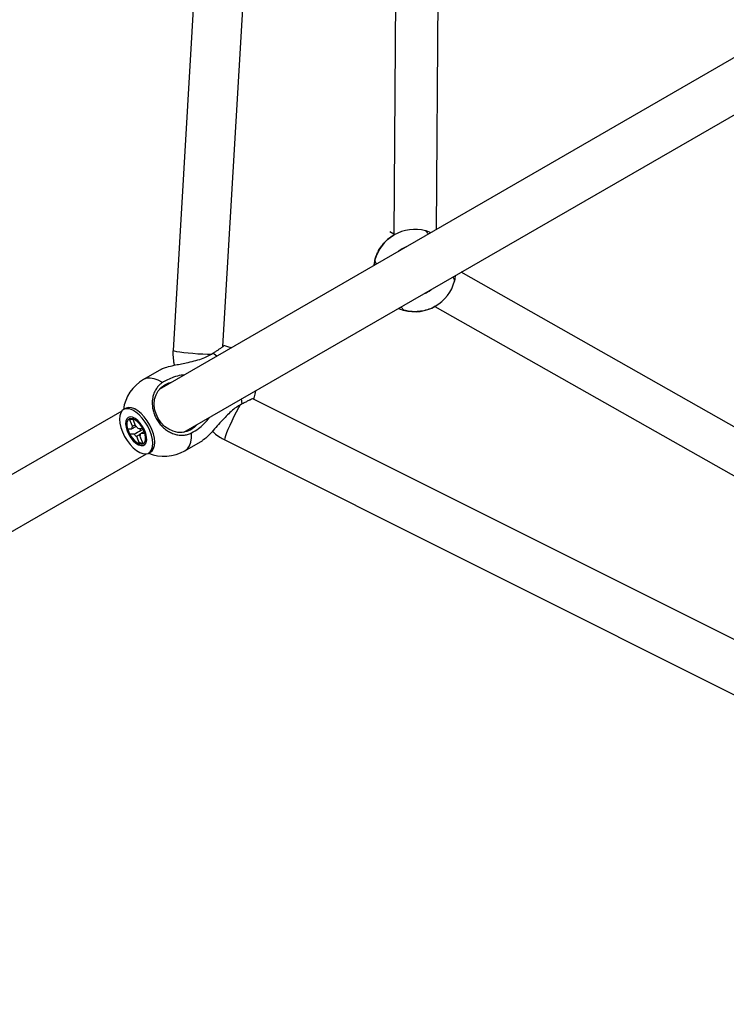
# Model space of a CAD drawing. Units: millimetres. Extents: x -4086 to 4834, y 2767 to 13067.
# Drawn here: x -1357 to -1099, y 6733 to 7091 of the extents above; entities that cross this region are included whole.
import ezdxf

# ---------------------------------------------------------------- set-up
doc = ezdxf.new("R2010")
doc.units = ezdxf.units.MM

msp = doc.modelspace()

# ---------------------------------------------------------------- linework, layer by layer
at = {"color": 7, "linetype": 'Continuous', "lineweight": 25}
for p, q in [((-1217.05, 7445.47), (-1220.61, 7012.92)), ((-1205.08, 7015.02), (-1201.53, 7445.74)), ((-1282.86, 6972.38), (-1255.54, 7433.44)), ((-1273.81, 7429.35), (-1300.97, 6970.99)), ((-1085.49, 7084.07), (-1306.04, 6956.74)), ((-1297.04, 6941.15), (-1076.49, 7068.48)), ((-1220.61, 7013.33), (-1222.07, 7014.16)), ((-1220.45, 7013.08), (-1220.45, 7013.08)), ((-1217.52, 7008.02), (-1217.52, 7008.02)), ((-1227.44, 7004), (-1227.85, 7001.88)), ((-1227.45, 7003.93), (-1227.46, 7003.89)), ((-821.3, 6787.15), (-1196.08, 6999.44)), ((-1208.37, 6992.17), (-1208.37, 6992.17)), ((-1218.85, 6986.29), (-1216.81, 6985.58)), ((-1216.88, 6985.61), (-1216.87, 6985.61)), ((-1216.81, 6985.58), (-1216.78, 6985.58)), ((-1205.66, 6987.03), (-829.29, 6773.85)), ((-1205.45, 6987.1), (-1205.45, 6987.1)), ((-1305.17, 6964.17), (-1311.68, 6960.41)), ((-1305.17, 6964.17), (-1311.68, 6960.41)), ((-858.94, 6746.53), (-1271.9, 6953.4)), ((-1319.61, 6948.9), (-1426.68, 6887.08)), ((-1318.23, 6949.87), (-1318.97, 6949.44)), ((-1318.23, 6949.87), (-1318.97, 6949.44)), ((-1314.57, 6949.48), (-1314.95, 6949.67)), ((-1314.57, 6949.48), (-1314.95, 6949.67)), ((-1316.83, 6945.9), (-1315.65, 6945.96)), ((-1315.76, 6943.34), (-1316.83, 6945.9)), ((-1316.83, 6945.9), (-1316.34, 6945.9)), ((-1315.65, 6945.96), (-1314.58, 6943.4)), ((-1317.47, 6942.36), (-1315.92, 6942.44)), ((-1316.66, 6940.42), (-1317.47, 6942.36)), ((-1313.68, 6942.54), (-1312.14, 6942.62)), ((-1312.14, 6942.62), (-1311.32, 6940.67)), ((-1316.66, 6940.42), (-1316.13, 6940.65)), ((-1315.11, 6940.49), (-1316.66, 6940.42)), ((-1313.14, 6937.07), (-1314.21, 6939.63)), ((-1313.04, 6939.69), (-1311.97, 6937.13)), ((-1311.32, 6940.67), (-1312.87, 6940.6)), ((-1296.68, 6934.43), (-1290.17, 6938.19)), ((-1296.68, 6934.43), (-1290.17, 6938.19)), ((-1282.16, 6938.41), (-871.63, 6732.75)), ((-1313.14, 6937.07), (-1312.85, 6937.53)), ((-1311.97, 6937.13), (-1313.14, 6937.07)), ((-1307.62, 6936.96), (-1307.59, 6937.38)), ((-1307.62, 6936.96), (-1307.59, 6937.38)), ((-1417.84, 6871.4), (-1310.61, 6933.31)), ((-1309.82, 6933.59), (-1309.08, 6934.02)), ((-1309.82, 6933.59), (-1309.08, 6934.02))]:
    msp.add_line(p, q, dxfattribs=at)
at = {"color": 8, "linetype": 'Continuous', "lineweight": 25}
for p, q in [((-1284.99, 6968.89), (-1286.43, 6969.95)), ((-1275.79, 6951.53), (-1275.99, 6953.3))]:
    msp.add_line(p, q, dxfattribs=at)
at = {"color": 7, "linetype": 'Continuous', "lineweight": 25, "flags": 128}
for points in [[(-1217.52, 7008.02), (-1218.58, 7007.3), (-1218.87, 7007.06)], [(-1209.87, 6991.47), (-1208.82, 6991.93), (-1208.37, 6992.17)], [(-1279.8, 6971.89), (-1280.97, 6972.33), (-1282.47, 6972.74)], [(-1279.8, 6971.89), (-1280.97, 6972.33), (-1282.47, 6972.74)], [(-1294.51, 6942.03), (-1295.99, 6941.39), (-1297.6, 6941.08), (-1299.27, 6941.13), (-1300.94, 6941.53), (-1302.54, 6942.27), (-1304.02, 6943.31), (-1305.32, 6944.62), (-1306.38, 6946.14), (-1307.17, 6947.83), (-1307.66, 6949.61), (-1307.82, 6951.41), (-1307.66, 6953.17), (-1307.17, 6954.81), (-1306.37, 6956.28), (-1305.31, 6957.52), (-1304.01, 6958.49), (-1302.53, 6959.13), (-1301.48, 6959.37)], [(-1294.51, 6942.03), (-1295.99, 6941.39), (-1297.6, 6941.08), (-1299.27, 6941.13), (-1300.94, 6941.53), (-1302.54, 6942.27), (-1304.02, 6943.31), (-1305.32, 6944.62), (-1306.38, 6946.14), (-1307.17, 6947.83), (-1307.66, 6949.61), (-1307.82, 6951.41), (-1307.66, 6953.17), (-1307.17, 6954.81), (-1306.37, 6956.28), (-1305.31, 6957.52), (-1304.01, 6958.49), (-1302.53, 6959.13), (-1301.48, 6959.37)], [(-1271.39, 6953.56), (-1271, 6955.07), (-1270.8, 6956.3)], [(-1271.39, 6953.56), (-1271, 6955.07), (-1270.8, 6956.3)], [(-1317.84, 6949.76), (-1318.74, 6949.56), (-1319.48, 6949.04), (-1320.02, 6948.24), (-1320.35, 6947.18), (-1320.45, 6945.9), (-1320.31, 6944.45), (-1319.95, 6942.89), (-1319.38, 6941.28), (-1318.61, 6939.68), (-1317.68, 6938.14), (-1316.62, 6936.74), (-1315.48, 6935.52), (-1314.3, 6934.53), (-1313.12, 6933.81), (-1311.99, 6933.39), (-1310.96, 6933.27), (-1310.05, 6933.48), (-1309.31, 6933.99), (-1308.77, 6934.79), (-1308.44, 6935.86), (-1308.35, 6937.14), (-1308.48, 6938.58), (-1308.84, 6940.14), (-1309.42, 6941.76), (-1310.19, 6943.36), (-1311.11, 6944.89), (-1312.17, 6946.3), (-1313.31, 6947.52), (-1314.49, 6948.5), (-1315.67, 6949.23), (-1316.8, 6949.65), (-1317.84, 6949.76)], [(-1317.84, 6949.76), (-1318.74, 6949.56), (-1319.48, 6949.04), (-1320.02, 6948.24), (-1320.35, 6947.18), (-1320.45, 6945.9), (-1320.31, 6944.45), (-1319.95, 6942.89), (-1319.38, 6941.28), (-1318.61, 6939.68), (-1317.68, 6938.14), (-1316.62, 6936.74), (-1315.48, 6935.52), (-1314.3, 6934.53), (-1313.12, 6933.81), (-1311.99, 6933.39), (-1310.96, 6933.27), (-1310.05, 6933.48), (-1309.31, 6933.99), (-1308.77, 6934.79), (-1308.44, 6935.86), (-1308.35, 6937.14), (-1308.48, 6938.58), (-1308.84, 6940.14), (-1309.42, 6941.76), (-1310.19, 6943.36), (-1311.11, 6944.89), (-1312.17, 6946.3), (-1313.31, 6947.52), (-1314.49, 6948.5), (-1315.67, 6949.23), (-1316.8, 6949.65), (-1317.84, 6949.76)], [(-1317.09, 6950.19), (-1318, 6949.99), (-1318.23, 6949.87)], [(-1317.09, 6950.19), (-1318, 6949.99), (-1318.23, 6949.87)], [(-1309.08, 6934.02), (-1308.57, 6934.42), (-1308.03, 6935.22), (-1307.7, 6936.29), (-1307.6, 6937.56), (-1307.74, 6939.01), (-1308.1, 6940.57), (-1308.67, 6942.19), (-1309.44, 6943.79), (-1310.37, 6945.32), (-1311.43, 6946.73), (-1312.57, 6947.95), (-1313.75, 6948.93), (-1314.93, 6949.66), (-1316.06, 6950.08), (-1317.09, 6950.19)], [(-1309.08, 6934.02), (-1308.57, 6934.42), (-1308.03, 6935.22), (-1307.7, 6936.29), (-1307.6, 6937.56), (-1307.74, 6939.01), (-1308.1, 6940.57), (-1308.67, 6942.19), (-1309.44, 6943.79), (-1310.37, 6945.32), (-1311.43, 6946.73), (-1312.57, 6947.95), (-1313.75, 6948.93), (-1314.93, 6949.66), (-1316.06, 6950.08), (-1317.09, 6950.19)], [(-1317.31, 6946.56), (-1317.84, 6946.04), (-1318.16, 6945.23), (-1318.24, 6944.2), (-1318.08, 6942.99), (-1317.69, 6941.69), (-1317.1, 6940.38), (-1316.33, 6939.14), (-1315.44, 6938.05), (-1314.48, 6937.18), (-1313.52, 6936.58), (-1312.62, 6936.3), (-1311.83, 6936.33), (-1311.19, 6936.7), (-1310.76, 6937.37), (-1310.56, 6938.29), (-1310.6, 6939.43), (-1310.88, 6940.69), (-1311.38, 6942), (-1312.06, 6943.29), (-1312.9, 6944.46), (-1313.83, 6945.45), (-1314.79, 6946.19), (-1315.73, 6946.64), (-1316.59, 6946.76), (-1317.31, 6946.56)], [(-1317.31, 6946.56), (-1317.84, 6946.04), (-1318.16, 6945.23), (-1318.24, 6944.2), (-1318.08, 6942.99), (-1317.69, 6941.69), (-1317.1, 6940.38), (-1316.33, 6939.14), (-1315.44, 6938.05), (-1314.48, 6937.18), (-1313.52, 6936.58), (-1312.62, 6936.3), (-1311.83, 6936.33), (-1311.19, 6936.7), (-1310.76, 6937.37), (-1310.56, 6938.29), (-1310.6, 6939.43), (-1310.88, 6940.69), (-1311.38, 6942), (-1312.06, 6943.29), (-1312.9, 6944.46), (-1313.83, 6945.45), (-1314.79, 6946.19), (-1315.73, 6946.64), (-1316.59, 6946.76), (-1317.31, 6946.56)], [(-1317, 6946.02), (-1317.49, 6945.53), (-1317.77, 6944.77), (-1317.83, 6943.78), (-1317.65, 6942.64), (-1317.25, 6941.43), (-1316.65, 6940.22), (-1315.9, 6939.1), (-1315.05, 6938.14), (-1314.15, 6937.41), (-1313.27, 6936.97), (-1312.47, 6936.83), (-1311.8, 6937.01), (-1311.3, 6937.5), (-1311.02, 6938.27), (-1310.97, 6939.25), (-1311.15, 6940.39), (-1311.55, 6941.61), (-1312.15, 6942.82), (-1312.9, 6943.94), (-1313.75, 6944.9), (-1314.64, 6945.62), (-1315.52, 6946.07), (-1316.33, 6946.2), (-1317, 6946.02)], [(-1317, 6946.02), (-1317.49, 6945.53), (-1317.77, 6944.77), (-1317.83, 6943.78), (-1317.65, 6942.64), (-1317.25, 6941.43), (-1316.65, 6940.22), (-1315.9, 6939.1), (-1315.05, 6938.14), (-1314.15, 6937.41), (-1313.27, 6936.97), (-1312.47, 6936.83), (-1311.8, 6937.01), (-1311.3, 6937.5), (-1311.02, 6938.27), (-1310.97, 6939.25), (-1311.15, 6940.39), (-1311.55, 6941.61), (-1312.15, 6942.82), (-1312.9, 6943.94), (-1313.75, 6944.9), (-1314.64, 6945.62), (-1315.52, 6946.07), (-1316.33, 6946.2), (-1317, 6946.02)], [(-1313.22, 6942.57), (-1313.07, 6942.29), (-1312.8, 6941.88)], [(-1313.22, 6942.57), (-1313.07, 6942.29), (-1312.8, 6941.88)], [(-1292.48, 6943.78), (-1293.21, 6942.99), (-1294.51, 6942.03)], [(-1292.48, 6943.78), (-1293.21, 6942.99), (-1294.51, 6942.03)]]:
    msp.add_lwpolyline(points, dxfattribs=at)
at = {"color": 8, "linetype": 'Continuous', "lineweight": 25, "flags": 128}
for points in [[(-1287.06, 6969.52), (-1288.41, 6969.54), (-1290.14, 6969.59), (-1291.95, 6969.68), (-1293.76, 6969.81), (-1295.49, 6969.95), (-1297.09, 6970.12), (-1298.47, 6970.3), (-1299.59, 6970.49), (-1300.4, 6970.68), (-1300.86, 6970.86), (-1300.97, 6970.99)], [(-1304.86, 6959.24), (-1306.41, 6960.12), (-1307.9, 6960.69), (-1309.3, 6960.93), (-1310.57, 6960.84), (-1311.68, 6960.41)], [(-1304.86, 6959.24), (-1306.41, 6960.12), (-1307.9, 6960.69), (-1309.3, 6960.93), (-1310.57, 6960.84), (-1311.68, 6960.41)], [(-1276.5, 6951.15), (-1277.14, 6950.01), (-1277.95, 6948.49), (-1278.78, 6946.88), (-1279.58, 6945.25), (-1280.32, 6943.67), (-1280.97, 6942.21), (-1281.5, 6940.92), (-1281.9, 6939.85), (-1282.14, 6939.06), (-1282.22, 6938.57), (-1282.16, 6938.41)], [(-1296.68, 6934.43), (-1295.75, 6935.18), (-1295.03, 6936.23), (-1294.54, 6937.56), (-1294.29, 6939.13), (-1294.28, 6940.91)], [(-1296.68, 6934.43), (-1295.75, 6935.18), (-1295.03, 6936.23), (-1294.54, 6937.56), (-1294.29, 6939.13), (-1294.28, 6940.91)]]:
    msp.add_lwpolyline(points, dxfattribs=at)
at = {"color": 7, "linetype": 'Continuous', "lineweight": 25}
for centre, radius, start, end in [((-1212.95, 7000.09), 15, 74.8527, 165.1473), ((-1212.94, 7000.09), 9.15, 109.6111, 130.3889), ((-1212.95, 7000.09), 15, 254.8527, 345.1473), ((-1212.94, 7000.09), 9.15, 289.6111, 310.3889), ((-1304.18, 6947.42), 15, 120, 172.4187), ((-1314.57, 6942.66), 1.37, 150.0781, 189.3835), ((-1316.37, 6940.62), 3.3, 35.5905, 57.2934), ((-1312.43, 6942.41), 3.3, 215.5905, 237.2934), ((-1314.22, 6940.37), 1.37, 330.0781, 9.3835), ((-1304.18, 6947.42), 15, 247.5813, 300)]:
    msp.add_arc(centre, radius, start, end, dxfattribs=at)
for points, knots in [([(-1209.03, 7014.57), (-1209.01, 7014.56), (-1208.94, 7014.53), (-1208.79, 7014.37), (-1208.58, 7014.11), (-1208.38, 7013.84), (-1208.19, 7013.58), (-1208.06, 7013.39), (-1208.02, 7013.33)], [0, 0, 0, 0, 0.146046, 0.441997, 0.592162, 0.757, 0.922985, 1, 1, 1, 1]), ([(-1207.08, 7013.87), (-1207.26, 7013.95), (-1207.9, 7014.24), (-1208.57, 7014.43), (-1209.04, 7014.57), (-1209.02, 7014.57), (-1209.01, 7014.56)], [0, 0, 0, 0, 0.145774, 0.507037, 0.819869, 1, 1, 1, 1]), ([(-1227.43, 7004.05), (-1227.43, 7004.05), (-1227.43, 7004.05), (-1227.24, 7004.69), (-1226.91, 7005.63), (-1226.34, 7006.93), (-1225.38, 7008.59), (-1223.94, 7010.39), (-1222.19, 7012.01), (-1220.93, 7012.74), (-1220.43, 7013.03)], [0, 0, 0, 0, 0.117036, 0.238557, 0.36299, 0.497367, 0.635733, 0.791364, 0.91705, 1, 1, 1, 1]), ([(-1227.49, 7003.78), (-1227.53, 7003.61), (-1227.61, 7003.25), (-1227.77, 7002.57), (-1227.82, 7002.01), (-1227.83, 7001.89)], [0, 0, 0, 0, 0.442083, 0.88441, 1, 1, 1, 1]), ([(-1226.87, 7002.44), (-1226.9, 7002.51), (-1227.01, 7002.73), (-1227.14, 7003.01), (-1227.27, 7003.33), (-1227.37, 7003.58), (-1227.43, 7003.77), (-1227.45, 7003.89), (-1227.45, 7003.92), (-1227.45, 7003.93)], [0, 0, 0, 0, 0.068644, 0.239809, 0.405168, 0.571674, 0.741793, 0.913161, 1, 1, 1, 1]), ([(-1199.02, 6997.74), (-1198.99, 6997.68), (-1198.88, 6997.45), (-1198.76, 6997.17), (-1198.62, 6996.85), (-1198.52, 6996.6), (-1198.46, 6996.4), (-1198.44, 6996.29), (-1198.45, 6996.26), (-1198.45, 6996.24)], [0, 0, 0, 0, 0.068644, 0.239809, 0.405168, 0.571674, 0.741793, 0.913161, 1, 1, 1, 1]), ([(-1198.44, 6996.29), (-1198.44, 6996.29), (-1198.44, 6996.29), (-1198.28, 6996.96), (-1198.13, 6997.6), (-1198.08, 6998.17), (-1198.07, 6998.28)], [0, 0, 0, 0, 0.295046, 0.606694, 0.918515, 1, 1, 1, 1]), ([(-1218.83, 6986.3), (-1218.64, 6986.22), (-1218.01, 6985.93), (-1217.29, 6985.73), (-1217.03, 6985.65), (-1216.9, 6985.62)], [0, 0, 0, 0, 0.177802, 0.618437, 1, 1, 1, 1]), ([(-1216.87, 6985.61), (-1216.89, 6985.62), (-1216.95, 6985.65), (-1217.1, 6985.81), (-1217.31, 6986.07), (-1217.51, 6986.34), (-1217.7, 6986.6), (-1217.83, 6986.79), (-1217.87, 6986.85)], [0, 0, 0, 0, 0.146046, 0.441997, 0.592162, 0.757, 0.922985, 1, 1, 1, 1]), ([(-1205.48, 6987.14), (-1205.73, 6986.98), (-1206.63, 6986.4), (-1208.58, 6985.69), (-1210.7, 6985.2), (-1212.54, 6985.07), (-1214.07, 6985.1), (-1215.41, 6985.27), (-1216.35, 6985.47), (-1216.81, 6985.59), (-1216.8, 6985.58), (-1216.79, 6985.58)], [0, 0, 0, 0, 0.04351, 0.153415, 0.303199, 0.411318, 0.522412, 0.662152, 0.805921, 0.926964, 1, 1, 1, 1]), ([(-1300.97, 6970.99), (-1300.99, 6970.4), (-1301.03, 6969), (-1300.87, 6967.18), (-1300.58, 6965.99), (-1300.48, 6965.58)], [0, 0, 0, 0, 0.323335, 0.772329, 1, 1, 1, 1]), ([(-1286.43, 6969.95), (-1286.25, 6970.06), (-1285.7, 6970.42), (-1285.05, 6970.86), (-1284.44, 6971.27), (-1284.01, 6971.57), (-1283.61, 6971.84), (-1283.26, 6972.09), (-1282.97, 6972.29), (-1282.75, 6972.46), (-1282.58, 6972.59), (-1282.48, 6972.68), (-1282.44, 6972.73), (-1282.46, 6972.73), (-1282.46, 6972.73)], [0, 0, 0, 0, 0.07195, 0.217752, 0.291731, 0.37294, 0.454712, 0.538266, 0.622436, 0.703578, 0.785284, 0.86877, 0.952873, 1, 1, 1, 1]), ([(-1286.43, 6969.95), (-1286.25, 6970.06), (-1285.7, 6970.42), (-1285.05, 6970.86), (-1284.44, 6971.27), (-1284.01, 6971.57), (-1283.61, 6971.84), (-1283.26, 6972.09), (-1282.97, 6972.29), (-1282.75, 6972.46), (-1282.58, 6972.59), (-1282.48, 6972.68), (-1282.44, 6972.73), (-1282.46, 6972.73), (-1282.46, 6972.73)], [0, 0, 0, 0, 0.07195, 0.217752, 0.291731, 0.37294, 0.454712, 0.538266, 0.622436, 0.703578, 0.785284, 0.86877, 0.952873, 1, 1, 1, 1]), ([(-1305.14, 6964.12), (-1305.04, 6964.2), (-1304.68, 6964.46), (-1303.09, 6964.97), (-1300.86, 6965.52), (-1298.39, 6966.02), (-1295.95, 6966.51), (-1293.27, 6967.11), (-1290.66, 6967.88), (-1288.32, 6968.81), (-1287.06, 6969.56), (-1286.43, 6969.95)], [0, 0, 0, 0, 0.041384, 0.145919, 0.288384, 0.391221, 0.496887, 0.629799, 0.766544, 0.881672, 1, 1, 1, 1]), ([(-1305.14, 6964.12), (-1305.04, 6964.2), (-1304.68, 6964.46), (-1303.09, 6964.97), (-1300.86, 6965.52), (-1298.39, 6966.02), (-1295.95, 6966.51), (-1293.27, 6967.11), (-1290.66, 6967.88), (-1288.32, 6968.81), (-1287.06, 6969.56), (-1286.43, 6969.95)], [0, 0, 0, 0, 0.041384, 0.145919, 0.288384, 0.391221, 0.496887, 0.629799, 0.766544, 0.881672, 1, 1, 1, 1]), ([(-1296.84, 6962.05), (-1297.23, 6962.01), (-1298.58, 6961.89), (-1300.65, 6961.28), (-1302.98, 6960.37), (-1304.24, 6959.62), (-1304.86, 6959.24)], [0, 0, 0, 0, 0.12871, 0.447684, 0.723896, 1, 1, 1, 1]), ([(-1296.84, 6962.05), (-1297.23, 6962.01), (-1298.58, 6961.89), (-1300.65, 6961.28), (-1302.98, 6960.37), (-1304.24, 6959.62), (-1304.86, 6959.24)], [0, 0, 0, 0, 0.12871, 0.447684, 0.723896, 1, 1, 1, 1]), ([(-1304.86, 6959.24), (-1305.04, 6959.11), (-1305.58, 6958.73), (-1306.23, 6958.11), (-1306.82, 6957.39), (-1307.23, 6956.78), (-1307.61, 6956.09), (-1307.92, 6955.36), (-1308.18, 6954.59), (-1308.37, 6953.79), (-1308.49, 6952.98), (-1308.55, 6952.13), (-1308.54, 6951.27), (-1308.46, 6950.42), (-1308.32, 6949.56), (-1308.12, 6948.7), (-1307.85, 6947.85), (-1307.4, 6946.75), (-1306.84, 6945.7), (-1306.17, 6944.71), (-1305.44, 6943.78), (-1304.62, 6942.94), (-1303.72, 6942.2), (-1302.78, 6941.54), (-1301.78, 6941.01), (-1300.75, 6940.6), (-1299.71, 6940.29), (-1298.65, 6940.12), (-1297.61, 6940.09), (-1296.84, 6940.15), (-1296.09, 6940.27), (-1295.35, 6940.47), (-1294.75, 6940.69), (-1294.4, 6940.86), (-1294.28, 6940.91)], [0, 0, 0, 0, 0.024192, 0.073216, 0.098091, 0.125396, 0.152891, 0.180985, 0.209287, 0.236569, 0.264042, 0.292113, 0.320392, 0.347643, 0.375083, 0.403121, 0.431367, 0.45859, 0.513963, 0.542179, 0.56939, 0.624737, 0.652938, 0.680157, 0.735518, 0.763726, 0.790969, 0.846379, 0.874611, 0.901886, 0.92935, 0.95741, 0.985676, 1, 1, 1, 1]), ([(-1304.86, 6959.24), (-1305.04, 6959.11), (-1305.58, 6958.73), (-1306.23, 6958.11), (-1306.82, 6957.39), (-1307.23, 6956.78), (-1307.61, 6956.09), (-1307.92, 6955.36), (-1308.18, 6954.59), (-1308.37, 6953.79), (-1308.49, 6952.98), (-1308.55, 6952.13), (-1308.54, 6951.27), (-1308.46, 6950.42), (-1308.32, 6949.56), (-1308.12, 6948.7), (-1307.85, 6947.85), (-1307.4, 6946.75), (-1306.84, 6945.7), (-1306.17, 6944.71), (-1305.44, 6943.78), (-1304.62, 6942.94), (-1303.72, 6942.2), (-1302.78, 6941.54), (-1301.78, 6941.01), (-1300.75, 6940.6), (-1299.71, 6940.29), (-1298.65, 6940.12), (-1297.61, 6940.09), (-1296.84, 6940.15), (-1296.09, 6940.27), (-1295.35, 6940.47), (-1294.75, 6940.69), (-1294.4, 6940.86), (-1294.28, 6940.91)], [0, 0, 0, 0, 0.024192, 0.073216, 0.098091, 0.125396, 0.152891, 0.180985, 0.209287, 0.236569, 0.264042, 0.292113, 0.320392, 0.347643, 0.375083, 0.403121, 0.431367, 0.45859, 0.513963, 0.542179, 0.56939, 0.624737, 0.652938, 0.680157, 0.735518, 0.763726, 0.790969, 0.846379, 0.874611, 0.901886, 0.92935, 0.95741, 0.985676, 1, 1, 1, 1]), ([(-1271.4, 6953.56), (-1271.39, 6953.57), (-1271.38, 6953.6), (-1271.51, 6953.56), (-1271.77, 6953.45), (-1272.12, 6953.3), (-1272.59, 6953.09), (-1273.17, 6952.81), (-1273.67, 6952.58), (-1274.21, 6952.31), (-1274.8, 6952.02), (-1275.34, 6951.75), (-1275.68, 6951.58), (-1275.79, 6951.53)], [0, 0, 0, 0, 0.048531, 0.213218, 0.297131, 0.378174, 0.543007, 0.626994, 0.708131, 0.789831, 0.873304, 0.95739, 1, 1, 1, 1]), ([(-1271.4, 6953.56), (-1271.39, 6953.57), (-1271.38, 6953.6), (-1271.51, 6953.56), (-1271.77, 6953.45), (-1272.12, 6953.3), (-1272.59, 6953.09), (-1273.17, 6952.81), (-1273.67, 6952.58), (-1274.21, 6952.31), (-1274.8, 6952.02), (-1275.34, 6951.75), (-1275.68, 6951.58), (-1275.79, 6951.53)], [0, 0, 0, 0, 0.048531, 0.213218, 0.297131, 0.378174, 0.543007, 0.626994, 0.708131, 0.789831, 0.873304, 0.95739, 1, 1, 1, 1]), ([(-1275.79, 6951.53), (-1276.67, 6951.02), (-1278.18, 6950.16), (-1280.26, 6948.38), (-1282.09, 6946.57), (-1283.95, 6944.53), (-1285.91, 6942.29), (-1287.77, 6940.25), (-1289.31, 6938.74), (-1289.95, 6938.37), (-1290.2, 6938.23)], [0, 0, 0, 0, 0.160121, 0.275712, 0.394073, 0.521893, 0.653507, 0.801544, 0.921098, 1, 1, 1, 1]), ([(-1275.79, 6951.53), (-1276.67, 6951.02), (-1278.18, 6950.16), (-1280.26, 6948.38), (-1282.09, 6946.57), (-1283.95, 6944.53), (-1285.91, 6942.29), (-1287.77, 6940.25), (-1289.31, 6938.74), (-1289.95, 6938.37), (-1290.2, 6938.23)], [0, 0, 0, 0, 0.160121, 0.275712, 0.394073, 0.521893, 0.653507, 0.801544, 0.921098, 1, 1, 1, 1]), ([(-1294.28, 6940.91), (-1293.4, 6941.41), (-1291.88, 6942.28), (-1289.84, 6944.09), (-1288.52, 6945.42), (-1287.93, 6946.3), (-1287.8, 6946.48)], [0, 0, 0, 0, 0.377071, 0.652457, 0.927996, 1, 1, 1, 1]), ([(-1294.28, 6940.91), (-1293.4, 6941.41), (-1291.88, 6942.28), (-1289.84, 6944.09), (-1288.52, 6945.42), (-1287.93, 6946.3), (-1287.8, 6946.48)], [0, 0, 0, 0, 0.377071, 0.652457, 0.927996, 1, 1, 1, 1]), ([(-1314.4, 6943.27), (-1314.72, 6943.1), (-1315.22, 6942.82), (-1315.73, 6942.54), (-1315.92, 6942.44)], [0, 0, 0, 0, 0.619067, 1, 1, 1, 1]), ([(-1314.4, 6943.27), (-1314.72, 6943.1), (-1315.22, 6942.82), (-1315.73, 6942.54), (-1315.92, 6942.44)], [0, 0, 0, 0, 0.619067, 1, 1, 1, 1]), ([(-1315.76, 6943.34), (-1315.57, 6943.43), (-1315.23, 6943.59), (-1314.9, 6943.74), (-1314.75, 6943.81)], [0, 0, 0, 0, 0.566577, 1, 1, 1, 1]), ([(-1315.76, 6943.34), (-1315.57, 6943.43), (-1315.23, 6943.59), (-1314.9, 6943.74), (-1314.75, 6943.81)], [0, 0, 0, 0, 0.566577, 1, 1, 1, 1]), ([(-1315.11, 6940.49), (-1314.92, 6940.6), (-1313.85, 6941.18), (-1312.78, 6941.77), (-1311.9, 6942.25)], [0, 0, 0, 0, 0.180378, 1, 1, 1, 1]), ([(-1315.11, 6940.49), (-1314.92, 6940.6), (-1313.85, 6941.18), (-1312.78, 6941.77), (-1311.9, 6942.25)], [0, 0, 0, 0, 0.180378, 1, 1, 1, 1]), ([(-1286.61, 6941.55), (-1286.38, 6941.33), (-1285.58, 6940.53), (-1284.07, 6939.45), (-1282.73, 6938.72), (-1282.1, 6938.38)], [0, 0, 0, 0, 0.171365, 0.614876, 1, 1, 1, 1]), ([(-1312.87, 6940.58), (-1313.14, 6940.38), (-1313.59, 6940.07), (-1314.04, 6939.76), (-1314.21, 6939.63)], [0, 0, 0, 0, 0.608105, 1, 1, 1, 1]), ([(-1312.87, 6940.58), (-1313.14, 6940.38), (-1313.59, 6940.07), (-1314.04, 6939.76), (-1314.21, 6939.63)], [0, 0, 0, 0, 0.608105, 1, 1, 1, 1]), ([(-1311.61, 6941.36), (-1311.86, 6941.21), (-1312.28, 6940.96), (-1312.7, 6940.7), (-1312.87, 6940.6)], [0, 0, 0, 0, 0.589929, 1, 1, 1, 1]), ([(-1311.61, 6941.36), (-1311.86, 6941.21), (-1312.28, 6940.96), (-1312.7, 6940.7), (-1312.87, 6940.6)], [0, 0, 0, 0, 0.589929, 1, 1, 1, 1])]:
    msp.add_open_spline(points, degree=3, knots=knots, dxfattribs=at)

doc.saveas('drawing.dxf')
